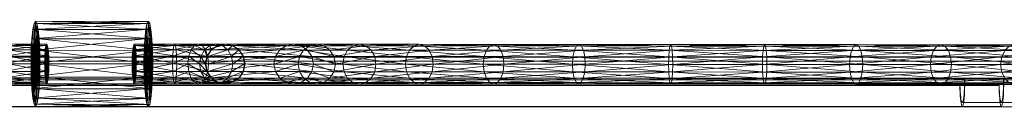
# Model space of a CAD drawing. Units: millimetres. Extents: x -7633 to 408035, y -3372 to 4270.
# Drawn here: x 5427 to 5774, y 2063 to 2094 of the extents above; entities that cross this region are included whole.
import ezdxf

# ---------------------------------------------------------------- set-up
doc = ezdxf.new("R2010")
doc.units = ezdxf.units.MM
doc.layers.add('Opvangzone', color=7, linetype='Continuous', true_color=0x00a19a)
doc.layers.add('Toestel 2D', color=7, linetype='Continuous', lineweight=20)

# ---------------------------------------------------------------- blocks, each defined once
blk = doc.blocks.new('WP-BB42-1')
at = {"layer": 'Toestel 2D', "linetype": 'Continuous', "lineweight": 0}
for p, q in [((-5753.51, 2079.47, -4000), (6278.33, 2079.47, -4000)), ((-5753.51, 2079.47, -5000), (6278.33, 2079.47, -5000)), ((-5753.51, 2071.47, -4000), (6278.33, 2071.47, -4000)), ((-5753.51, 2071.47, -5000), (6278.33, 2071.47, -5000)), ((-5753.51, 2063.47, -4000), (6278.33, 2063.47, -4000)), ((-5753.51, 2063.47, -5000), (6278.33, 2063.47, -5000))]:
    blk.add_line(p, q, dxfattribs=at)
at = {"layer": 'Toestel 2D', "elevation": 1002.38, "flags": 128}
for points in [[(5760.01, 2073.5), (5760.12, 2072.25), (5760.12, 2071), (5760.01, 2069.76), (5760.01, 2068.62), (5760.01, 2067.49), (5759.89, 2066.36), (5759.78, 2065.45), (5759.67, 2064.77), (5759.55, 2064.2), (5759.44, 2063.75), (5759.33, 2063.52), (5759.21, 2063.52), (5759.1, 2063.75), (5758.99, 2064.2), (5758.87, 2064.77), (5758.76, 2065.45), (5758.65, 2066.36), (5758.53, 2067.38), (5758.53, 2068.51), (5758.42, 2069.76), (5758.42, 2071), (5758.53, 2069.76), (5758.53, 2068.74), (5758.65, 2067.72), (5758.76, 2066.81), (5758.76, 2066.13), (5758.87, 2065.56), (5759.1, 2065.22), (5759.21, 2065), (5759.33, 2065), (5759.44, 2065.22), (5759.55, 2065.56), (5759.67, 2066.13), (5759.78, 2066.92), (5759.89, 2067.72), (5759.89, 2068.74), (5760.01, 2069.87), (5760.01, 2071), (5760.01, 2072.25), (5760.01, 2073.5), (3701.61, 2073.5)], [(5773.82, 2073.5), (5773.93, 2072.25), (5773.93, 2071), (5773.82, 2069.76), (5773.82, 2068.63), (5773.82, 2067.49), (5773.7, 2066.36), (5773.59, 2065.45), (5773.48, 2064.77), (5773.36, 2064.21), (5773.25, 2063.75), (5773.14, 2063.53), (5773.02, 2063.53), (5772.91, 2063.75), (5772.68, 2064.09), (5772.57, 2064.77), (5772.46, 2065.45), (5772.46, 2066.36), (5772.34, 2067.38), (5772.23, 2068.51), (5772.23, 2069.76), (5772.23, 2071), (5772.23, 2069.76), (5772.34, 2068.74), (5772.34, 2067.72), (5772.46, 2066.81), (5772.57, 2066.13), (5772.68, 2065.57), (5772.8, 2065.11), (5772.91, 2065), (5773.14, 2065), (5773.25, 2065.23), (5773.36, 2065.57), (5773.48, 2066.13), (5773.59, 2066.93), (5773.7, 2067.72), (5773.7, 2068.74), (5773.82, 2069.87), (5773.82, 2071), (5773.82, 2072.25), (5773.82, 2073.5), (3715.98, 2073.5)], [(5946.93, 2072.93), (3699.91, 2072.93)], [(5960.69, 2072.93), (3714.28, 2072.93)], [(5948.63, 2072.93), (5760.01, 2072.93)], [(5962.39, 2072.93), (5773.82, 2072.93)], [(5760.12, 2071.57), (3513.1, 2071.57)], [(5773.93, 2071.57), (3527.53, 2071.57)], [(3700.02, 2071), (5758.42, 2071)], [(3714.4, 2071), (5772.23, 2071)]]:
    blk.add_lwpolyline(points, dxfattribs=at)
for points in [[(3700.82, 2080.98), (5947.72, 2080.98)], [(3715.19, 2080.98), (5961.48, 2080.98)], [(5759.21, 2063.52), (3512.31, 2063.52)], [(5773.02, 2063.53), (3526.73, 2063.53)], [(5947.72, 2065), (5759.21, 2065)], [(5961.48, 2065), (5773.02, 2065)]]:
    blk.add_lwpolyline(points, close=True, dxfattribs=at)
at = {"layer": 'Toestel 2D'}
mesh = blk.add_polyface(dxfattribs=at)
corners = [(5472.36, 2093.56, 1002.38), (5471.87, 2092.83, 1002.38), (5432.09, 2092.86, 1002.38), (5432.57, 2093.59, 1002.38), (5471.43, 2090.69, 1002.38), (5431.65, 2090.73, 1002.38), (5471.08, 2087.38, 1002.38), (5431.3, 2087.41, 1002.38), (5470.86, 2083.19, 1002.38), (5431.07, 2083.23, 1002.38), (5470.78, 2078.56, 1002.38), (5430.99, 2078.59, 1002.38), (5470.85, 2073.92, 1002.38), (5431.07, 2073.95, 1002.38), (5471.07, 2069.74, 1002.38), (5431.29, 2069.77, 1002.38), (5471.41, 2066.42, 1002.38), (5431.63, 2066.45, 1002.38), (5471.85, 2064.29, 1002.38), (5432.07, 2064.32, 1002.38), (5472.33, 2063.56, 1002.38), (5432.55, 2063.59, 1002.38), (5472.82, 2064.29, 1002.38), (5433.04, 2064.32, 1002.38), (5473.26, 2066.42, 1002.38), (5433.48, 2066.45, 1002.38), (5473.61, 2069.74, 1002.38), (5433.83, 2069.77, 1002.38), (5473.83, 2073.92, 1002.38), (5434.05, 2073.95, 1002.38), (5473.91, 2078.56, 1002.38), (5434.13, 2078.59, 1002.38), (5473.84, 2083.19, 1002.38), (5434.06, 2083.23, 1002.38), (5473.62, 2087.38, 1002.38), (5433.84, 2087.41, 1002.38), (5473.28, 2090.69, 1002.38), (5433.49, 2090.73, 1002.38), (5472.84, 2092.83, 1002.38), (5433.06, 2092.86, 1002.38)]
mesh.append_faces([[corners[k] for k in face] for face in [(8, 8, 10, 14), (6, 6, 8, 16), (4, 4, 6, 18), (1, 1, 4, 20), (0, 0, 1, 22), (38, 38, 0, 24), (36, 36, 38, 26), (34, 34, 36, 28), (37, 37, 35, 29), (39, 39, 37, 27), (3, 3, 39, 25), (2, 2, 3, 23), (5, 5, 2, 21), (7, 7, 5, 19), (9, 9, 7, 17), (11, 11, 9, 15)]], dxfattribs={"vtx0": -1, "vtx2": -1, "vtx3": -1})
mesh.append_faces([[corners[k] for k in face] for face in [(2, 2, 1, 0), (5, 5, 4, 1), (7, 7, 6, 4), (9, 9, 8, 6), (11, 11, 10, 8), (13, 13, 12, 10), (15, 15, 14, 12), (17, 17, 16, 14), (19, 19, 18, 16), (21, 21, 20, 18), (23, 23, 22, 20), (25, 25, 24, 22), (27, 27, 26, 24), (29, 29, 28, 26), (31, 31, 30, 28), (33, 33, 32, 30), (35, 35, 34, 32), (37, 37, 36, 34), (39, 39, 38, 36), (3, 3, 0, 38)]], dxfattribs={"vtx0": -1, "vtx3": -1})
mesh.append_faces([[corners[k] for k in face] for face in [(16, 16, 8, 14), (18, 18, 6, 16), (20, 20, 4, 18), (22, 22, 1, 20), (24, 24, 0, 22), (26, 26, 38, 24), (28, 28, 36, 26), (30, 30, 34, 28), (29, 29, 35, 31), (27, 27, 37, 29), (25, 25, 39, 27), (23, 23, 3, 25), (21, 21, 2, 23), (19, 19, 5, 21), (17, 17, 7, 19), (15, 15, 9, 17)]], dxfattribs={"vtx1": -1, "vtx2": -1})
mesh.append_faces([[corners[k] for k in face] for face in [(3, 3, 2, 0), (2, 2, 5, 1), (5, 5, 7, 4), (7, 7, 9, 6), (9, 9, 11, 8), (11, 11, 13, 10), (13, 13, 15, 12), (15, 15, 17, 14), (17, 17, 19, 16), (19, 19, 21, 18), (21, 21, 23, 20), (23, 23, 25, 22), (25, 25, 27, 24), (27, 27, 29, 26), (29, 29, 31, 28), (31, 31, 33, 30), (33, 33, 35, 32), (35, 35, 37, 34), (37, 37, 39, 36), (39, 39, 3, 38), (12, 12, 14, 10), (32, 32, 34, 30), (33, 33, 31, 35), (13, 13, 11, 15)]], dxfattribs={"vtx2": -1})
mesh = blk.add_polyface(dxfattribs=at)
corners = [(5421.75, 2073.64, 1002.38), (5421.59, 2075.91, 1002.38), (5415.69, 2075.91, 1002.38), (5421.99, 2072.12, 1002.38), (5415.19, 2073.64, 1002.38), (5422.27, 2071.59, 1002.38), (5414.43, 2072.12, 1002.38), (5422.55, 2072.12, 1002.38), (5413.55, 2071.59, 1002.38), (5422, 2085.05, 1002.38), (5436.27, 2085.04, 1002.38), (5436.55, 2085.57, 1002.38), (5422.28, 2085.59, 1002.38), (5421.76, 2083.54, 1002.38), (5436.03, 2083.52, 1002.38), (5421.6, 2081.26, 1002.38), (5435.87, 2081.25, 1002.38), (5421.54, 2078.59, 1002.38), (5435.81, 2078.57, 1002.38), (5435.86, 2075.9, 1002.38), (5436.02, 2073.62, 1002.38), (5436.26, 2072.11, 1002.38), (5436.54, 2071.57, 1002.38), (5436.82, 2072.11, 1002.38), (5422.79, 2073.64, 1002.38), (5437.06, 2073.62, 1002.38), (5422.95, 2075.91, 1002.38), (5437.22, 2075.9, 1002.38), (5423.01, 2078.59, 1002.38), (5437.27, 2078.57, 1002.38), (5422.95, 2081.26, 1002.38), (5437.22, 2081.25, 1002.38), (5422.79, 2083.54, 1002.38), (5437.06, 2083.52, 1002.38), (5422.56, 2085.05, 1002.38), (5436.83, 2085.04, 1002.38)]
mesh.append_faces([[corners[k] for k in face] for face in [(14, 14, 16, 20), (10, 10, 14, 21), (11, 11, 10, 22), (35, 35, 11, 23), (33, 33, 35, 25), (31, 31, 33, 27)]], dxfattribs={"vtx0": -1, "vtx2": -1, "vtx3": -1})
mesh.append_faces([[corners[k] for k in face] for face in [(0, 0, 1, 2), (3, 3, 0, 4), (5, 5, 3, 6), (7, 7, 5, 8), (9, 9, 10, 11), (13, 13, 14, 10), (15, 15, 16, 14), (17, 17, 18, 16), (1, 1, 19, 18), (0, 0, 20, 19), (3, 3, 21, 20), (5, 5, 22, 21), (7, 7, 23, 22), (24, 24, 25, 23), (26, 26, 27, 25), (28, 28, 29, 27), (30, 30, 31, 29), (32, 32, 33, 31), (34, 34, 35, 33), (12, 12, 11, 35)]], dxfattribs={"vtx0": -1, "vtx3": -1})
mesh.append_faces([[corners[k] for k in face] for face in [(20, 20, 16, 19), (21, 21, 14, 20), (22, 22, 10, 21), (23, 23, 11, 22), (25, 25, 35, 23), (27, 27, 33, 25)]], dxfattribs={"vtx1": -1, "vtx2": -1})
mesh.append_faces([[corners[k] for k in face] for face in [(12, 12, 9, 11), (9, 9, 13, 10), (13, 13, 15, 14), (15, 15, 17, 16), (17, 17, 1, 18), (1, 1, 0, 19), (0, 0, 3, 20), (3, 3, 5, 21), (5, 5, 7, 22), (7, 7, 24, 23), (24, 24, 26, 25), (26, 26, 28, 27), (28, 28, 30, 29), (30, 30, 32, 31), (32, 32, 34, 33), (34, 34, 12, 35), (18, 18, 19, 16), (29, 29, 31, 27)]], dxfattribs={"vtx2": -1})
mesh = blk.add_polyface(dxfattribs=at)
corners = [(5467.1, 2085.04, 1002.38), (5481.37, 2085.03, 1002.38), (5481.65, 2085.56, 1002.38), (5467.38, 2085.57, 1002.38), (5466.86, 2083.52, 1002.38), (5481.13, 2083.51, 1002.38), (5466.7, 2081.25, 1002.38), (5480.97, 2081.24, 1002.38), (5466.64, 2078.57, 1002.38), (5480.91, 2078.56, 1002.38), (5466.69, 2075.9, 1002.38), (5480.96, 2075.88, 1002.38), (5466.85, 2073.62, 1002.38), (5481.12, 2073.61, 1002.38), (5467.09, 2072.11, 1002.38), (5481.36, 2072.1, 1002.38), (5467.37, 2071.57, 1002.38), (5481.64, 2071.56, 1002.38), (5467.65, 2072.11, 1002.38), (5481.92, 2072.1, 1002.38), (5467.89, 2073.62, 1002.38), (5482.15, 2073.61, 1002.38), (5468.05, 2075.9, 1002.38), (5482.31, 2075.88, 1002.38), (5468.1, 2078.57, 1002.38), (5482.37, 2078.56, 1002.38), (5468.05, 2081.25, 1002.38), (5482.32, 2081.24, 1002.38), (5467.89, 2083.52, 1002.38), (5482.16, 2083.51, 1002.38), (5467.66, 2085.04, 1002.38), (5481.93, 2085.03, 1002.38), (5486.59, 2075.88, 1002.38), (5486.32, 2078.56, 1002.38), (5486.6, 2081.24, 1002.38)]
mesh.append_faces([[corners[k] for k in face] for face in [(30, 30, 28, 20), (3, 3, 30, 18), (0, 0, 3, 16), (4, 4, 0, 14), (6, 6, 4, 12)]], dxfattribs={"vtx0": -1, "vtx2": -1, "vtx3": -1})
mesh.append_faces([[corners[k] for k in face] for face in [(0, 0, 1, 2), (4, 4, 5, 1), (6, 6, 7, 5), (8, 8, 9, 7), (10, 10, 11, 9), (12, 12, 13, 11), (14, 14, 15, 13), (16, 16, 17, 15), (18, 18, 19, 17), (20, 20, 21, 19), (22, 22, 23, 21), (24, 24, 25, 23), (26, 26, 27, 25), (28, 28, 29, 27), (30, 30, 31, 29), (3, 3, 2, 31)]], dxfattribs={"vtx0": -1, "vtx3": -1})
mesh.append_faces([[corners[k] for k in face] for face in [(22, 22, 28, 24), (20, 20, 28, 22), (18, 18, 30, 20), (16, 16, 3, 18), (14, 14, 0, 16), (12, 12, 4, 14), (10, 10, 6, 12)]], dxfattribs={"vtx1": -1, "vtx2": -1})
mesh.append_faces([[corners[k] for k in face] for face in [(3, 3, 0, 2), (0, 0, 4, 1), (4, 4, 6, 5), (6, 6, 8, 7), (8, 8, 10, 9), (10, 10, 12, 11), (12, 12, 14, 13), (14, 14, 16, 15), (16, 16, 18, 17), (18, 18, 20, 19), (20, 20, 22, 21), (22, 22, 24, 23), (24, 24, 26, 25), (26, 26, 28, 27), (28, 28, 30, 29), (30, 30, 3, 31), (26, 26, 24, 28), (8, 8, 6, 10), (11, 11, 13, 32), (9, 9, 11, 33), (7, 7, 9, 34)]], dxfattribs={"vtx2": -1})
mesh = blk.add_polyface(dxfattribs=at)
corners = [(5482.37, 2078.56, 1002.38), (5493.6, 2078.55, 1002.38), (5493.32, 2075.88, 1002.38), (5482.31, 2075.88, 1002.38), (5492.53, 2073.61, 1002.38), (5482.15, 2073.61, 1002.38), (5491.35, 2072.09, 1002.38), (5481.92, 2072.1, 1002.38), (5489.95, 2071.56, 1002.38), (5481.64, 2071.56, 1002.38), (5488.56, 2072.09, 1002.38), (5481.36, 2072.1, 1002.38), (5487.38, 2073.61, 1002.38), (5481.12, 2073.61, 1002.38), (5486.59, 2075.88, 1002.38), (5480.96, 2075.88, 1002.38), (5486.32, 2078.56, 1002.38), (5480.91, 2078.56, 1002.38), (5486.6, 2081.24, 1002.38), (5480.97, 2081.24, 1002.38), (5487.39, 2083.51, 1002.38), (5481.13, 2083.51, 1002.38), (5488.57, 2085.02, 1002.38), (5481.37, 2085.03, 1002.38), (5489.97, 2085.56, 1002.38), (5481.65, 2085.56, 1002.38), (5491.36, 2085.02, 1002.38), (5481.93, 2085.03, 1002.38), (5492.54, 2083.5, 1002.38), (5482.16, 2083.51, 1002.38), (5493.33, 2081.23, 1002.38), (5482.32, 2081.24, 1002.38), (5496.28, 2085.55, 1002.38), (5494.04, 2085.02, 1002.38), (5492.14, 2083.5, 1002.38), (5490.87, 2081.23, 1002.38), (5490.42, 2078.56, 1002.38), (5490.86, 2075.88, 1002.38), (5492.13, 2073.6, 1002.38), (5494.03, 2072.09, 1002.38), (5496.27, 2071.55, 1002.38), (5492.96, 2081.23, 1002.38), (5492.43, 2078.55, 1002.38), (5492.95, 2075.87, 1002.38), (5494.45, 2073.6, 1002.38)]
mesh.append_faces([[corners[k] for k in face] for face in [(0, 0, 1, 2), (3, 3, 2, 4), (5, 5, 4, 6), (7, 7, 6, 8), (9, 9, 8, 10), (11, 11, 10, 12), (13, 13, 12, 14), (15, 15, 14, 16), (17, 17, 16, 18), (19, 19, 18, 20), (21, 21, 20, 22), (23, 23, 22, 24), (25, 25, 24, 26), (27, 27, 26, 28), (29, 29, 28, 30), (31, 31, 30, 1), (34, 34, 33, 22), (35, 35, 34, 20), (36, 36, 35, 18), (37, 37, 36, 16), (38, 38, 37, 14), (39, 39, 38, 12), (42, 42, 41, 35), (43, 43, 42, 36)]], dxfattribs={"vtx0": -1, "vtx3": -1})
mesh.append_faces([[corners[k] for k in face] for face in [(3, 3, 0, 2), (5, 5, 3, 4), (7, 7, 5, 6), (9, 9, 7, 8), (11, 11, 9, 10), (13, 13, 11, 12), (21, 21, 19, 20), (23, 23, 21, 22), (25, 25, 23, 24), (27, 27, 25, 26), (29, 29, 27, 28), (31, 31, 29, 30), (0, 0, 31, 1), (24, 24, 32, 26), (22, 22, 33, 24), (20, 20, 34, 22), (18, 18, 35, 20), (16, 16, 36, 18), (14, 14, 37, 16), (12, 12, 38, 14), (10, 10, 39, 12), (8, 8, 40, 10), (35, 35, 41, 34), (36, 36, 42, 35), (37, 37, 43, 36), (38, 38, 44, 37)]], dxfattribs={"vtx2": -1})
mesh = blk.add_polyface(dxfattribs=at)
corners = [(5501.68, 2081.23, 1002.38), (5502.12, 2078.55, 1002.38), (5493.6, 2078.55, 1002.38), (5493.33, 2081.23, 1002.38), (5500.41, 2083.5, 1002.38), (5492.54, 2083.5, 1002.38), (5498.52, 2085.02, 1002.38), (5491.36, 2085.02, 1002.38), (5496.28, 2085.55, 1002.38), (5494.04, 2085.02, 1002.38), (5489.97, 2085.56, 1002.38), (5496.27, 2071.55, 1002.38), (5494.03, 2072.09, 1002.38), (5488.56, 2072.09, 1002.38), (5498.51, 2072.08, 1002.38), (5489.95, 2071.56, 1002.38), (5491.35, 2072.09, 1002.38), (5500.41, 2073.6, 1002.38), (5492.53, 2073.61, 1002.38), (5501.68, 2075.87, 1002.38), (5493.32, 2075.88, 1002.38), (5502.02, 2085.01, 1002.38), (5499.37, 2085.55, 1002.38), (5496.71, 2085.02, 1002.38), (5494.46, 2083.5, 1002.38), (5492.14, 2083.5, 1002.38), (5492.96, 2081.23, 1002.38), (5494.45, 2073.6, 1002.38), (5492.95, 2075.87, 1002.38), (5490.86, 2075.88, 1002.38), (5496.7, 2072.08, 1002.38), (5492.13, 2073.6, 1002.38), (5499.35, 2071.55, 1002.38), (5502.01, 2072.08, 1002.38), (5496.85, 2085.02, 1002.38), (5499.5, 2085.55, 1002.38), (5494.6, 2083.5, 1002.38), (5493.09, 2081.23, 1002.38), (5492.43, 2078.55, 1002.38), (5492.56, 2078.55, 1002.38), (5493.09, 2075.87, 1002.38), (5494.59, 2073.6, 1002.38), (5496.84, 2072.08, 1002.38), (5499.49, 2071.55, 1002.38), (5517.17, 2081.2, 1002.38), (5516.64, 2078.52, 1002.38), (5517.17, 2075.84, 1002.38)]
mesh.append_faces([[corners[k] for k in face] for face in [(0, 0, 1, 2), (4, 4, 0, 3), (6, 6, 4, 5), (8, 8, 6, 7), (9, 9, 8, 10), (11, 11, 12, 13), (14, 14, 11, 15), (17, 17, 14, 16), (19, 19, 17, 18), (1, 1, 19, 20), (22, 22, 21, 6), (23, 23, 22, 8), (24, 24, 23, 9), (26, 26, 24, 25), (27, 27, 28, 29), (30, 30, 27, 31), (32, 32, 30, 12), (23, 23, 34, 35), (24, 24, 36, 34), (26, 26, 37, 36), (38, 38, 39, 37), (28, 28, 40, 39), (27, 27, 41, 40), (30, 30, 42, 41), (32, 32, 43, 42)]], dxfattribs={"vtx0": -1, "vtx3": -1})
mesh.append_faces([[corners[k] for k in face] for face in [(3, 3, 0, 2), (5, 5, 4, 3), (7, 7, 6, 5), (16, 16, 14, 15), (18, 18, 17, 16), (20, 20, 19, 18), (2, 2, 1, 20), (6, 6, 21, 4), (8, 8, 22, 6), (9, 9, 23, 8), (25, 25, 24, 9), (12, 12, 30, 31), (11, 11, 32, 12), (14, 14, 33, 11), (22, 22, 23, 35), (23, 23, 24, 34), (24, 24, 26, 36), (26, 26, 38, 37), (38, 38, 28, 39), (28, 28, 27, 40), (27, 27, 30, 41), (30, 30, 32, 42), (37, 37, 39, 44), (39, 39, 40, 45), (40, 40, 41, 46)]], dxfattribs={"vtx2": -1})
mesh = blk.add_polyface(dxfattribs=at)
corners = [(5505.77, 2081.22, 1002.38), (5506.29, 2078.54, 1002.38), (5502.12, 2078.55, 1002.38), (5501.68, 2081.23, 1002.38), (5504.27, 2083.49, 1002.38), (5500.41, 2083.5, 1002.38), (5502.02, 2085.01, 1002.38), (5502.01, 2072.08, 1002.38), (5499.35, 2071.55, 1002.38), (5496.27, 2071.55, 1002.38), (5504.26, 2073.59, 1002.38), (5498.51, 2072.08, 1002.38), (5500.41, 2073.6, 1002.38), (5505.76, 2075.86, 1002.38), (5501.68, 2075.87, 1002.38), (5502.15, 2072.08, 1002.38), (5499.49, 2071.55, 1002.38), (5504.4, 2073.59, 1002.38), (5505.9, 2075.86, 1002.38), (5506.43, 2078.54, 1002.38), (5505.91, 2081.22, 1002.38), (5504.4, 2083.49, 1002.38), (5502.16, 2085.01, 1002.38), (5499.37, 2085.55, 1002.38), (5499.5, 2085.55, 1002.38), (5496.85, 2085.02, 1002.38), (5520.93, 2084.98, 1002.38), (5523.58, 2085.52, 1002.38), (5494.6, 2083.5, 1002.38), (5518.68, 2083.47, 1002.38), (5493.09, 2081.23, 1002.38), (5517.17, 2081.2, 1002.38), (5492.56, 2078.55, 1002.38), (5516.64, 2078.52, 1002.38), (5493.09, 2075.87, 1002.38), (5517.17, 2075.84, 1002.38), (5494.59, 2073.6, 1002.38), (5518.67, 2073.57, 1002.38), (5496.84, 2072.08, 1002.38), (5520.92, 2072.05, 1002.38), (5523.57, 2071.52, 1002.38), (5526.22, 2072.05, 1002.38), (5528.47, 2073.56, 1002.38), (5529.98, 2075.83, 1002.38), (5530.51, 2078.51, 1002.38), (5529.98, 2081.19, 1002.38), (5528.48, 2083.46, 1002.38), (5526.23, 2084.98, 1002.38)]
mesh.append_faces([[corners[k] for k in face] for face in [(0, 0, 1, 2), (4, 4, 0, 3), (6, 6, 4, 5), (7, 7, 8, 9), (10, 10, 7, 11), (13, 13, 10, 12), (1, 1, 13, 14), (7, 7, 15, 16), (10, 10, 17, 15), (13, 13, 18, 17), (1, 1, 19, 18), (0, 0, 20, 19), (4, 4, 21, 20), (6, 6, 22, 21), (23, 23, 24, 22), (25, 25, 26, 27), (28, 28, 29, 26), (30, 30, 31, 29), (32, 32, 33, 31), (34, 34, 35, 33), (36, 36, 37, 35), (38, 38, 39, 37), (16, 16, 40, 39), (24, 24, 27, 47)]], dxfattribs={"vtx0": -1, "vtx3": -1})
mesh.append_faces([[corners[k] for k in face] for face in [(3, 3, 0, 2), (5, 5, 4, 3), (12, 12, 10, 11), (14, 14, 13, 12), (2, 2, 1, 14), (8, 8, 7, 16), (7, 7, 10, 15), (10, 10, 13, 17), (13, 13, 1, 18), (1, 1, 0, 19), (0, 0, 4, 20), (4, 4, 6, 21), (6, 6, 23, 22), (24, 24, 25, 27), (25, 25, 28, 26), (28, 28, 30, 29), (36, 36, 38, 37), (38, 38, 16, 39), (16, 16, 15, 40), (15, 15, 17, 41), (17, 17, 18, 42), (18, 18, 19, 43), (19, 19, 20, 44), (20, 20, 21, 45), (21, 21, 22, 46), (22, 22, 24, 47)]], dxfattribs={"vtx2": -1})
mesh = blk.add_polyface(dxfattribs=at)
corners = [(5502.15, 2072.08, 1002.38), (5526.22, 2072.05, 1002.38), (5523.57, 2071.52, 1002.38), (5504.4, 2073.59, 1002.38), (5528.47, 2073.56, 1002.38), (5505.9, 2075.86, 1002.38), (5529.98, 2075.83, 1002.38), (5506.43, 2078.54, 1002.38), (5530.51, 2078.51, 1002.38), (5505.91, 2081.22, 1002.38), (5529.98, 2081.19, 1002.38), (5504.4, 2083.49, 1002.38), (5528.48, 2083.46, 1002.38), (5502.16, 2085.01, 1002.38), (5526.23, 2084.98, 1002.38), (5538.28, 2078.5, 1002.38), (5537.78, 2075.82, 1002.38), (5536.36, 2073.55, 1002.38), (5534.23, 2072.04, 1002.38), (5531.72, 2071.51, 1002.38), (5529.22, 2072.04, 1002.38), (5520.92, 2072.05, 1002.38), (5527.09, 2073.56, 1002.38), (5518.67, 2073.57, 1002.38), (5525.67, 2075.83, 1002.38), (5517.17, 2075.84, 1002.38), (5525.18, 2078.51, 1002.38), (5516.64, 2078.52, 1002.38), (5525.68, 2081.19, 1002.38), (5517.17, 2081.2, 1002.38), (5527.1, 2083.46, 1002.38), (5518.68, 2083.47, 1002.38), (5529.23, 2084.98, 1002.38), (5520.93, 2084.98, 1002.38), (5531.74, 2085.51, 1002.38), (5523.58, 2085.52, 1002.38), (5534.24, 2084.97, 1002.38), (5536.37, 2083.45, 1002.38), (5537.79, 2081.18, 1002.38), (5546.74, 2085.49, 1002.38), (5544.5, 2084.96, 1002.38), (5542.6, 2083.45, 1002.38), (5541.33, 2081.18, 1002.38), (5540.88, 2078.5, 1002.38), (5541.33, 2075.82, 1002.38), (5542.59, 2073.55, 1002.38), (5544.49, 2072.03, 1002.38), (5546.73, 2071.49, 1002.38)]
mesh.append_faces([[corners[k] for k in face] for face in [(0, 0, 1, 2), (3, 3, 4, 1), (5, 5, 6, 4), (7, 7, 8, 6), (9, 9, 10, 8), (11, 11, 12, 10), (13, 13, 14, 12), (8, 8, 15, 16), (6, 6, 16, 17), (4, 4, 17, 18), (1, 1, 18, 19), (2, 2, 19, 20), (21, 21, 20, 22), (23, 23, 22, 24), (25, 25, 24, 26), (27, 27, 26, 28), (29, 29, 28, 30), (31, 31, 30, 32), (33, 33, 32, 34), (35, 35, 34, 36), (14, 14, 36, 37), (12, 12, 37, 38), (10, 10, 38, 15), (44, 44, 43, 26)]], dxfattribs={"vtx0": -1, "vtx3": -1})
mesh.append_faces([[corners[k] for k in face] for face in [(6, 6, 8, 16), (4, 4, 6, 17), (1, 1, 4, 18), (2, 2, 1, 19), (21, 21, 2, 20), (23, 23, 21, 22), (25, 25, 23, 24), (27, 27, 25, 26), (29, 29, 27, 28), (31, 31, 29, 30), (33, 33, 31, 32), (35, 35, 33, 34), (14, 14, 35, 36), (12, 12, 14, 37), (10, 10, 12, 38), (8, 8, 10, 15), (34, 34, 39, 36), (32, 32, 40, 34), (30, 30, 41, 32), (28, 28, 42, 30), (26, 26, 43, 28), (24, 24, 44, 26), (22, 22, 45, 24), (20, 20, 46, 22), (19, 19, 47, 20)]], dxfattribs={"vtx2": -1})
mesh = blk.add_polyface(dxfattribs=at)
corners = [(5552.15, 2081.17, 1002.38), (5552.59, 2078.49, 1002.38), (5538.28, 2078.5, 1002.38), (5537.79, 2081.18, 1002.38), (5550.88, 2083.44, 1002.38), (5536.37, 2083.45, 1002.38), (5548.98, 2084.96, 1002.38), (5534.24, 2084.97, 1002.38), (5546.74, 2085.49, 1002.38), (5544.5, 2084.96, 1002.38), (5531.74, 2085.51, 1002.38), (5542.6, 2083.45, 1002.38), (5529.23, 2084.98, 1002.38), (5541.33, 2081.18, 1002.38), (5527.1, 2083.46, 1002.38), (5540.88, 2078.5, 1002.38), (5525.68, 2081.19, 1002.38), (5542.59, 2073.55, 1002.38), (5541.33, 2075.82, 1002.38), (5525.67, 2075.83, 1002.38), (5544.49, 2072.03, 1002.38), (5527.09, 2073.56, 1002.38), (5546.73, 2071.49, 1002.38), (5529.22, 2072.04, 1002.38), (5548.97, 2072.02, 1002.38), (5531.72, 2071.51, 1002.38), (5534.23, 2072.04, 1002.38), (5550.87, 2073.54, 1002.38), (5536.36, 2073.55, 1002.38), (5552.14, 2075.81, 1002.38), (5537.78, 2075.82, 1002.38), (5572.36, 2081.15, 1002.38), (5571.31, 2083.42, 1002.38), (5569.73, 2084.94, 1002.38), (5567.87, 2085.47, 1002.38), (5566.01, 2084.94, 1002.38), (5564.43, 2083.43, 1002.38), (5563.37, 2081.16, 1002.38), (5563, 2078.48, 1002.38), (5563.36, 2075.8, 1002.38), (5564.42, 2073.53, 1002.38), (5566, 2072.01, 1002.38), (5567.86, 2071.47, 1002.38), (5569.72, 2072.01, 1002.38), (5571.3, 2073.52, 1002.38), (5572.36, 2075.79, 1002.38), (5572.73, 2078.47, 1002.38)]
mesh.append_faces([[corners[k] for k in face] for face in [(0, 0, 1, 2), (4, 4, 0, 3), (6, 6, 4, 5), (8, 8, 6, 7), (9, 9, 8, 10), (11, 11, 9, 12), (13, 13, 11, 14), (15, 15, 13, 16), (17, 17, 18, 19), (20, 20, 17, 21), (22, 22, 20, 23), (24, 24, 22, 25), (27, 27, 24, 26), (29, 29, 27, 28), (1, 1, 29, 30), (33, 33, 32, 4), (34, 34, 33, 6), (35, 35, 34, 8), (36, 36, 35, 9), (37, 37, 36, 11), (38, 38, 37, 13), (39, 39, 38, 15), (40, 40, 39, 18), (41, 41, 40, 17), (42, 42, 41, 20), (43, 43, 42, 22), (44, 44, 43, 24)]], dxfattribs={"vtx0": -1, "vtx3": -1})
mesh.append_faces([[corners[k] for k in face] for face in [(3, 3, 0, 2), (5, 5, 4, 3), (7, 7, 6, 5), (26, 26, 24, 25), (28, 28, 27, 26), (30, 30, 29, 28), (2, 2, 1, 30), (0, 0, 31, 1), (4, 4, 32, 0), (6, 6, 33, 4), (8, 8, 34, 6), (9, 9, 35, 8), (11, 11, 36, 9), (13, 13, 37, 11), (15, 15, 38, 13), (18, 18, 39, 15), (17, 17, 40, 18), (20, 20, 41, 17), (22, 22, 42, 20), (24, 24, 43, 22), (27, 27, 44, 24), (29, 29, 45, 27), (1, 1, 46, 29)]], dxfattribs={"vtx2": -1})
mesh = blk.add_polyface(dxfattribs=at)
corners = [(5572.36, 2081.15, 1002.38), (5572.73, 2078.47, 1002.38), (5552.59, 2078.49, 1002.38), (5571.31, 2083.42, 1002.38), (5552.15, 2081.17, 1002.38), (5572.36, 2075.79, 1002.38), (5571.3, 2073.52, 1002.38), (5550.87, 2073.54, 1002.38), (5552.14, 2075.81, 1002.38), (5597.45, 2081.13, 1002.38), (5597.72, 2078.45, 1002.38), (5596.66, 2083.4, 1002.38), (5595.48, 2084.92, 1002.38), (5569.73, 2084.94, 1002.38), (5594.08, 2085.45, 1002.38), (5567.87, 2085.47, 1002.38), (5592.69, 2084.92, 1002.38), (5566.01, 2084.94, 1002.38), (5591.5, 2083.4, 1002.38), (5564.43, 2083.43, 1002.38), (5590.71, 2081.13, 1002.38), (5563.37, 2081.16, 1002.38), (5590.43, 2078.46, 1002.38), (5563, 2078.48, 1002.38), (5590.71, 2075.78, 1002.38), (5563.36, 2075.8, 1002.38), (5591.5, 2073.51, 1002.38), (5564.42, 2073.53, 1002.38), (5592.68, 2071.99, 1002.38), (5566, 2072.01, 1002.38), (5594.07, 2071.45, 1002.38), (5567.86, 2071.47, 1002.38), (5595.47, 2071.99, 1002.38), (5569.72, 2072.01, 1002.38), (5596.65, 2073.5, 1002.38), (5597.44, 2075.77, 1002.38), (5625.69, 2083.38, 1002.38), (5624.96, 2084.9, 1002.38), (5624.11, 2085.43, 1002.38), (5623.25, 2084.9, 1002.38), (5622.52, 2083.38, 1002.38), (5622.03, 2081.11, 1002.38), (5621.86, 2078.43, 1002.38), (5622.03, 2075.75, 1002.38), (5622.51, 2073.48, 1002.38), (5623.24, 2071.96, 1002.38), (5624.1, 2071.43, 1002.38), (5624.95, 2071.96, 1002.38), (5625.68, 2073.48, 1002.38), (5626.17, 2075.75, 1002.38)]
mesh.append_faces([[corners[k] for k in face] for face in [(0, 0, 1, 2), (3, 3, 0, 4), (5, 5, 6, 7), (1, 1, 5, 8), (9, 9, 10, 1), (11, 11, 9, 0), (12, 12, 11, 3), (14, 14, 12, 13), (16, 16, 14, 15), (18, 18, 16, 17), (20, 20, 18, 19), (22, 22, 20, 21), (24, 24, 22, 23), (26, 26, 24, 25), (28, 28, 26, 27), (30, 30, 28, 29), (32, 32, 30, 31), (34, 34, 32, 33), (35, 35, 34, 6), (10, 10, 35, 5)]], dxfattribs={"vtx0": -1, "vtx3": -1})
mesh.append_faces([[corners[k] for k in face] for face in [(0, 0, 9, 1), (3, 3, 11, 0), (13, 13, 12, 3), (15, 15, 14, 13), (17, 17, 16, 15), (19, 19, 18, 17), (21, 21, 20, 19), (23, 23, 22, 21), (25, 25, 24, 23), (27, 27, 26, 25), (29, 29, 28, 27), (31, 31, 30, 29), (33, 33, 32, 31), (6, 6, 34, 33), (5, 5, 35, 6), (1, 1, 10, 5), (11, 11, 36, 9), (12, 12, 37, 11), (14, 14, 38, 12), (16, 16, 39, 14), (18, 18, 40, 16), (20, 20, 41, 18), (22, 22, 42, 20), (24, 24, 43, 22), (26, 26, 44, 24), (28, 28, 45, 26), (30, 30, 46, 28), (32, 32, 47, 30), (34, 34, 48, 32), (35, 35, 49, 34)]], dxfattribs={"vtx2": -1})
mesh = blk.add_polyface(dxfattribs=at)
corners = [(5626.17, 2081.11, 1002.38), (5626.34, 2078.43, 1002.38), (5597.72, 2078.45, 1002.38), (5597.45, 2081.13, 1002.38), (5625.69, 2083.38, 1002.38), (5624.96, 2084.9, 1002.38), (5596.66, 2083.4, 1002.38), (5624.11, 2085.43, 1002.38), (5595.48, 2084.92, 1002.38), (5623.25, 2084.9, 1002.38), (5594.08, 2085.45, 1002.38), (5622.52, 2083.38, 1002.38), (5592.69, 2084.92, 1002.38), (5622.03, 2081.11, 1002.38), (5591.5, 2083.4, 1002.38), (5621.86, 2078.43, 1002.38), (5590.71, 2081.13, 1002.38), (5622.03, 2075.75, 1002.38), (5590.43, 2078.46, 1002.38), (5622.51, 2073.48, 1002.38), (5590.71, 2075.78, 1002.38), (5623.24, 2071.96, 1002.38), (5591.5, 2073.51, 1002.38), (5624.1, 2071.43, 1002.38), (5592.68, 2071.99, 1002.38), (5624.95, 2071.96, 1002.38), (5594.07, 2071.45, 1002.38), (5625.68, 2073.48, 1002.38), (5595.47, 2071.99, 1002.38), (5626.17, 2075.75, 1002.38), (5596.65, 2073.5, 1002.38), (5597.44, 2075.77, 1002.38), (5657.15, 2081.08, 1002.38), (5657.2, 2078.4, 1002.38), (5656.99, 2083.35, 1002.38), (5656.75, 2084.87, 1002.38), (5656.48, 2085.4, 1002.38), (5656.19, 2084.87, 1002.38), (5655.96, 2083.35, 1002.38), (5655.8, 2081.08, 1002.38), (5655.74, 2078.4, 1002.38), (5655.79, 2075.73, 1002.38), (5655.95, 2073.45, 1002.38), (5656.18, 2071.94, 1002.38), (5656.46, 2071.4, 1002.38), (5656.74, 2071.94, 1002.38), (5656.98, 2073.45, 1002.38), (5657.14, 2075.73, 1002.38)]
mesh.append_faces([[corners[k] for k in face] for face in [(0, 0, 1, 2), (4, 4, 0, 3), (5, 5, 4, 6), (7, 7, 5, 8), (9, 9, 7, 10), (11, 11, 9, 12), (13, 13, 11, 14), (15, 15, 13, 16), (17, 17, 15, 18), (19, 19, 17, 20), (21, 21, 19, 22), (23, 23, 21, 24), (25, 25, 23, 26), (27, 27, 25, 28), (29, 29, 27, 30), (1, 1, 29, 31), (32, 32, 33, 1), (34, 34, 32, 0), (35, 35, 34, 4), (36, 36, 35, 5), (37, 37, 36, 7), (38, 38, 37, 9), (39, 39, 38, 11), (40, 40, 39, 13), (41, 41, 40, 15), (42, 42, 41, 17), (43, 43, 42, 19), (44, 44, 43, 21), (45, 45, 44, 23), (46, 46, 45, 25), (47, 47, 46, 27), (33, 33, 47, 29)]], dxfattribs={"vtx0": -1, "vtx3": -1})
mesh.append_faces([[corners[k] for k in face] for face in [(3, 3, 0, 2), (2, 2, 1, 31), (0, 0, 32, 1), (4, 4, 34, 0), (5, 5, 35, 4), (7, 7, 36, 5), (9, 9, 37, 7), (11, 11, 38, 9), (13, 13, 39, 11), (15, 15, 40, 13), (17, 17, 41, 15), (19, 19, 42, 17), (21, 21, 43, 19), (23, 23, 44, 21), (25, 25, 45, 23), (27, 27, 46, 25), (29, 29, 47, 27), (1, 1, 33, 29)]], dxfattribs={"vtx2": -1})
mesh = blk.add_polyface(dxfattribs=at)
corners = [(5688.85, 2081.06, 1002.38), (5688.79, 2078.38, 1002.38), (5657.2, 2078.4, 1002.38), (5657.15, 2081.08, 1002.38), (5689.03, 2083.33, 1002.38), (5656.99, 2083.35, 1002.38), (5689.3, 2084.85, 1002.38), (5656.75, 2084.87, 1002.38), (5689.61, 2085.38, 1002.38), (5656.48, 2085.4, 1002.38), (5689.92, 2084.85, 1002.38), (5656.19, 2084.87, 1002.38), (5690.18, 2083.33, 1002.38), (5655.96, 2083.35, 1002.38), (5690.36, 2081.06, 1002.38), (5655.8, 2081.08, 1002.38), (5690.42, 2078.38, 1002.38), (5655.74, 2078.4, 1002.38), (5690.35, 2075.7, 1002.38), (5655.79, 2075.73, 1002.38), (5690.18, 2073.43, 1002.38), (5655.95, 2073.45, 1002.38), (5689.91, 2071.91, 1002.38), (5656.18, 2071.94, 1002.38), (5689.6, 2071.38, 1002.38), (5656.46, 2071.4, 1002.38), (5689.29, 2071.91, 1002.38), (5656.74, 2071.94, 1002.38), (5689.02, 2073.43, 1002.38), (5656.98, 2073.45, 1002.38), (5688.85, 2075.7, 1002.38), (5657.14, 2075.73, 1002.38), (5719.74, 2081.04, 1002.38), (5720.25, 2083.31, 1002.38), (5721, 2084.82, 1002.38), (5721.89, 2085.35, 1002.38), (5722.78, 2084.82, 1002.38), (5723.53, 2083.3, 1002.38), (5724.03, 2081.03, 1002.38), (5724.21, 2078.35, 1002.38), (5724.03, 2075.67, 1002.38), (5723.52, 2073.4, 1002.38), (5722.77, 2071.89, 1002.38), (5721.88, 2071.35, 1002.38), (5720.99, 2071.89, 1002.38), (5720.24, 2073.41, 1002.38), (5719.74, 2075.68, 1002.38), (5719.56, 2078.36, 1002.38)]
mesh.append_faces([[corners[k] for k in face] for face in [(0, 0, 1, 2), (4, 4, 0, 3), (6, 6, 4, 5), (8, 8, 6, 7), (10, 10, 8, 9), (12, 12, 10, 11), (14, 14, 12, 13), (16, 16, 14, 15), (18, 18, 16, 17), (20, 20, 18, 19), (22, 22, 20, 21), (24, 24, 22, 23), (26, 26, 24, 25), (28, 28, 26, 27), (30, 30, 28, 29), (1, 1, 30, 31), (47, 47, 46, 30)]], dxfattribs={"vtx0": -1, "vtx3": -1})
mesh.append_faces([[corners[k] for k in face] for face in [(3, 3, 0, 2), (5, 5, 4, 3), (7, 7, 6, 5), (9, 9, 8, 7), (11, 11, 10, 9), (13, 13, 12, 11), (15, 15, 14, 13), (17, 17, 16, 15), (19, 19, 18, 17), (21, 21, 20, 19), (23, 23, 22, 21), (25, 25, 24, 23), (27, 27, 26, 25), (29, 29, 28, 27), (31, 31, 30, 29), (2, 2, 1, 31), (0, 0, 32, 1), (4, 4, 33, 0), (6, 6, 34, 4), (8, 8, 35, 6), (10, 10, 36, 8), (12, 12, 37, 10), (14, 14, 38, 12), (16, 16, 39, 14), (18, 18, 40, 16), (20, 20, 41, 18), (22, 22, 42, 20), (24, 24, 43, 22), (26, 26, 44, 24), (28, 28, 45, 26), (30, 30, 46, 28), (1, 1, 47, 30)]], dxfattribs={"vtx2": -1})
mesh = blk.add_polyface(dxfattribs=at)
corners = [(5719.74, 2081.04, 1002.38), (5719.56, 2078.36, 1002.38), (5688.79, 2078.38, 1002.38), (5720.25, 2083.31, 1002.38), (5688.85, 2081.06, 1002.38), (5721, 2084.82, 1002.38), (5689.03, 2083.33, 1002.38), (5721.89, 2085.35, 1002.38), (5689.3, 2084.85, 1002.38), (5722.78, 2084.82, 1002.38), (5689.61, 2085.38, 1002.38), (5723.53, 2083.3, 1002.38), (5689.92, 2084.85, 1002.38), (5724.03, 2081.03, 1002.38), (5690.18, 2083.33, 1002.38), (5724.21, 2078.35, 1002.38), (5690.36, 2081.06, 1002.38), (5724.03, 2075.67, 1002.38), (5690.42, 2078.38, 1002.38), (5723.52, 2073.4, 1002.38), (5690.35, 2075.7, 1002.38), (5722.77, 2071.89, 1002.38), (5690.18, 2073.43, 1002.38), (5721.88, 2071.35, 1002.38), (5689.91, 2071.91, 1002.38), (5720.99, 2071.89, 1002.38), (5689.6, 2071.38, 1002.38), (5720.24, 2073.41, 1002.38), (5689.29, 2071.91, 1002.38), (5719.74, 2075.68, 1002.38), (5689.02, 2073.43, 1002.38), (5748.31, 2081.01, 1002.38), (5748.03, 2078.34, 1002.38), (5749.12, 2083.28, 1002.38), (5750.32, 2084.8, 1002.38), (5751.75, 2085.33, 1002.38), (5753.17, 2084.8, 1002.38), (5754.37, 2083.28, 1002.38), (5755.17, 2081.01, 1002.38), (5755.45, 2078.33, 1002.38), (5755.17, 2075.65, 1002.38), (5754.36, 2073.38, 1002.38), (5753.16, 2071.86, 1002.38), (5751.73, 2071.33, 1002.38), (5750.31, 2071.87, 1002.38), (5749.11, 2073.39, 1002.38), (5748.31, 2075.66, 1002.38), (5773.16, 2081, 1002.38), (5773.16, 2075.64, 1002.38), (5772.79, 2078.32, 1002.38)]
mesh.append_faces([[corners[k] for k in face] for face in [(0, 0, 1, 2), (3, 3, 0, 4), (5, 5, 3, 6), (7, 7, 5, 8), (9, 9, 7, 10), (11, 11, 9, 12), (13, 13, 11, 14), (15, 15, 13, 16), (17, 17, 15, 18), (19, 19, 17, 20), (21, 21, 19, 22), (23, 23, 21, 24), (25, 25, 23, 26), (27, 27, 25, 28), (29, 29, 27, 30), (31, 31, 32, 1), (33, 33, 31, 0), (34, 34, 33, 3), (35, 35, 34, 5), (36, 36, 35, 7), (37, 37, 36, 9), (38, 38, 37, 11), (39, 39, 38, 13), (40, 40, 39, 15), (41, 41, 40, 17), (42, 42, 41, 19), (43, 43, 42, 21), (44, 44, 43, 23), (45, 45, 44, 25), (46, 46, 45, 27), (32, 32, 46, 29)]], dxfattribs={"vtx0": -1, "vtx3": -1})
mesh.append_faces([[corners[k] for k in face] for face in [(0, 0, 31, 1), (3, 3, 33, 0), (5, 5, 34, 3), (7, 7, 35, 5), (9, 9, 36, 7), (11, 11, 37, 9), (13, 13, 38, 11), (15, 15, 39, 13), (17, 17, 40, 15), (19, 19, 41, 17), (21, 21, 42, 19), (23, 23, 43, 21), (25, 25, 44, 23), (27, 27, 45, 25), (29, 29, 46, 27), (1, 1, 32, 29), (31, 31, 47, 32), (46, 46, 48, 45), (32, 32, 49, 46)]], dxfattribs={"vtx2": -1})
mesh = blk.add_polyface(dxfattribs=at)
corners = [(5773.16, 2081, 1002.38), (5772.79, 2078.32, 1002.38), (5748.03, 2078.34, 1002.38), (5774.23, 2083.27, 1002.38), (5748.31, 2081.01, 1002.38), (5749.12, 2083.28, 1002.38), (5775.83, 2084.78, 1002.38), (5750.32, 2084.8, 1002.38), (5777.72, 2085.31, 1002.38), (5751.75, 2085.33, 1002.38), (5779.6, 2084.78, 1002.38), (5753.17, 2084.8, 1002.38), (5781.2, 2083.26, 1002.38), (5754.37, 2083.28, 1002.38), (5782.26, 2080.99, 1002.38), (5755.17, 2081.01, 1002.38), (5782.64, 2078.31, 1002.38), (5755.45, 2078.33, 1002.38), (5782.26, 2075.63, 1002.38), (5755.17, 2075.65, 1002.38), (5781.19, 2073.36, 1002.38), (5754.36, 2073.38, 1002.38), (5779.59, 2071.85, 1002.38), (5753.16, 2071.86, 1002.38), (5777.71, 2071.31, 1002.38), (5751.73, 2071.33, 1002.38), (5775.82, 2071.85, 1002.38), (5750.31, 2071.87, 1002.38), (5774.22, 2073.37, 1002.38), (5749.11, 2073.39, 1002.38), (5773.16, 2075.64, 1002.38), (5748.31, 2075.66, 1002.38), (5793.09, 2080.98, 1002.38), (5792.63, 2078.31, 1002.38), (5794.37, 2083.25, 1002.38), (5796.28, 2084.77, 1002.38), (5798.54, 2085.3, 1002.38), (5800.79, 2084.77, 1002.38), (5802.71, 2083.25, 1002.38), (5803.98, 2080.98, 1002.38), (5804.43, 2078.3, 1002.38), (5803.98, 2075.62, 1002.38), (5802.7, 2073.35, 1002.38), (5800.78, 2071.83, 1002.38), (5798.53, 2071.3, 1002.38), (5796.27, 2071.84, 1002.38), (5794.36, 2073.35, 1002.38), (5793.08, 2075.63, 1002.38)]
mesh.append_faces([[corners[k] for k in face] for face in [(0, 0, 1, 2), (3, 3, 0, 4), (6, 6, 3, 5), (8, 8, 6, 7), (10, 10, 8, 9), (12, 12, 10, 11), (14, 14, 12, 13), (16, 16, 14, 15), (18, 18, 16, 17), (20, 20, 18, 19), (22, 22, 20, 21), (24, 24, 22, 23), (26, 26, 24, 25), (28, 28, 26, 27), (30, 30, 28, 29), (1, 1, 30, 31), (32, 32, 33, 1), (34, 34, 32, 0), (46, 46, 45, 26), (47, 47, 46, 28), (33, 33, 47, 30)]], dxfattribs={"vtx0": -1, "vtx3": -1})
mesh.append_faces([[corners[k] for k in face] for face in [(5, 5, 3, 4), (7, 7, 6, 5), (9, 9, 8, 7), (11, 11, 10, 9), (13, 13, 12, 11), (15, 15, 14, 13), (17, 17, 16, 15), (19, 19, 18, 17), (21, 21, 20, 19), (23, 23, 22, 21), (25, 25, 24, 23), (27, 27, 26, 25), (29, 29, 28, 27), (0, 0, 32, 1), (3, 3, 34, 0), (6, 6, 35, 3), (8, 8, 36, 6), (10, 10, 37, 8), (12, 12, 38, 10), (14, 14, 39, 12), (16, 16, 40, 14), (18, 18, 41, 16), (20, 20, 42, 18), (22, 22, 43, 20), (24, 24, 44, 22), (26, 26, 45, 24), (28, 28, 46, 26), (30, 30, 47, 28), (1, 1, 33, 30)]], dxfattribs={"vtx2": -1})

msp = doc.modelspace()

# ---------------------------------------------------------------- block references
at = {"layer": 'Opvangzone'}
msp.add_blockref('WP-BB42-1', (0, 0), dxfattribs=at)

doc.saveas('drawing.dxf')
